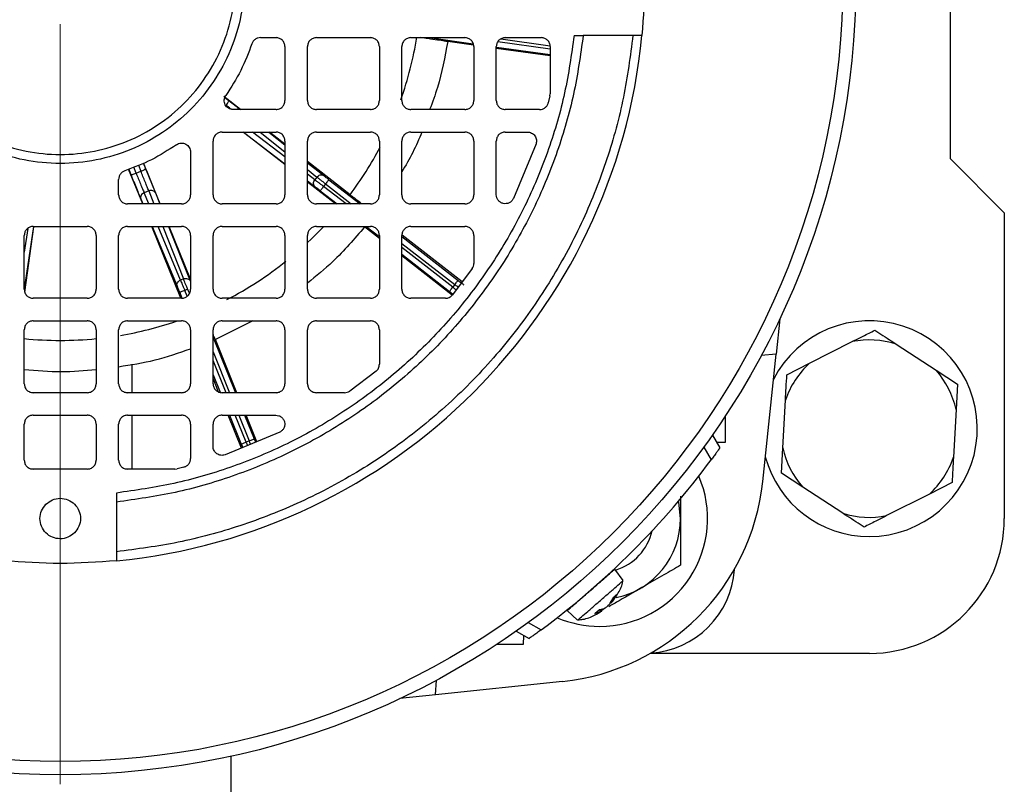
# Model space of a CAD drawing. Units: millimetres. Extents: x 5 to 415, y 5 to 292.
# Drawn here: x 103 to 112, y 224 to 231 of the extents above; entities that cross this region are included whole.
import ezdxf

# ---------------------------------------------------------------- set-up
doc = ezdxf.new("R2010")
doc.units = ezdxf.units.MM

# ---------------------------------------------------------------- blocks, each defined once
blk = doc.blocks.new('SW_CENTERMARKSYMBOL_6')
at = {"color": 0, "linetype": 'Continuous', "lineweight": 18}
blk.add_line((0, -0.4167), (0, -7.4613), dxfattribs=at)

msp = doc.modelspace()

# ---------------------------------------------------------------- linework, layer by layer
at = {"color": 7, "linetype": 'Continuous', "lineweight": 25}
for p, q in [((111.26508, 229.88715), (111.26508, 233.22048)), ((104.87101, 231.01215), (105.01508, 231.01215)), ((105.39008, 231.01215), (105.89008, 231.01215)), ((106.26508, 231.01215), (106.76508, 231.01215)), ((106.84572, 230.94236), (106.60635, 230.97571)), ((107.14008, 231.01215), (107.47342, 231.01215)), ((107.77836, 231.03298), (107.86218, 231.03298)), ((108.32293, 231.03298), (107.86218, 231.03298)), ((105.09842, 230.92881), (105.09842, 230.42881)), ((105.30675, 230.42881), (105.30675, 230.92881)), ((105.97342, 230.92881), (105.97342, 230.42881)), ((106.18175, 230.42881), (106.18175, 230.92881)), ((106.84842, 230.92881), (106.84842, 230.42881)), ((107.05675, 230.42881), (107.05675, 230.92881)), ((107.55675, 230.84333), (107.05675, 230.91297)), ((107.55675, 230.92881), (107.55675, 230.4907)), ((104.68663, 230.34548), (104.53185, 230.46591)), ((107.55448, 230.47137), (107.53899, 230.40836)), ((107.55448, 230.47137), (107.55675, 230.4907)), ((105.01508, 230.34548), (104.61803, 230.34548)), ((105.89008, 230.34548), (105.39008, 230.34548)), ((106.76508, 230.34548), (106.26508, 230.34548)), ((107.4582, 230.34548), (107.14008, 230.34548)), ((104.51508, 230.13715), (105.01508, 230.13715)), ((105.09842, 229.83532), (104.71174, 230.13715)), ((105.09842, 230.02508), (104.95439, 230.13715)), ((105.39008, 230.13715), (105.89008, 230.13715)), ((106.26508, 230.13715), (106.76508, 230.13715)), ((107.14008, 230.13715), (107.34601, 230.13715)), ((104.43175, 229.55381), (104.43175, 230.05381)), ((105.09842, 230.05381), (105.09842, 229.55381)), ((105.30675, 229.55381), (105.30675, 230.05381)), ((105.97342, 230.05381), (105.97342, 229.55381)), ((106.18175, 229.55381), (106.18175, 230.05381)), ((106.84842, 230.05381), (106.84842, 229.55381)), ((107.05675, 229.55598), (107.05675, 230.05381)), ((107.42476, 230.02654), (107.21508, 229.51966)), ((104.22342, 229.95086), (104.22342, 229.55381)), ((111.76508, 229.38715), (111.26508, 229.88715)), ((103.77939, 229.47048), (103.64936, 229.79189)), ((103.94024, 229.47048), (103.78633, 229.84925)), ((105.70195, 229.55549), (105.30675, 229.86299)), ((103.55675, 229.55381), (103.55675, 229.69789)), ((103.71869, 229.75552), (103.76253, 229.7733)), ((105.39409, 229.71898), (105.37553, 229.69516)), ((105.56584, 229.47048), (105.30675, 229.67271)), ((105.47474, 229.65588), (105.45642, 229.63238)), ((103.83556, 229.59136), (103.79299, 229.5741)), ((104.14008, 229.47048), (103.64008, 229.47048)), ((105.01508, 229.47048), (104.51508, 229.47048)), ((105.89008, 229.47048), (105.39008, 229.47048)), ((106.76508, 229.47048), (106.26508, 229.47048)), ((111.76508, 229.38715), (111.76508, 226.55381)), ((102.68685, 228.65319), (102.7708, 229.25938)), ((102.76508, 229.26215), (103.26508, 229.26215)), ((103.64008, 229.26215), (104.14008, 229.26215)), ((104.13338, 228.59548), (103.86367, 229.26215)), ((104.22342, 228.77362), (104.0249, 229.26215)), ((104.51508, 229.26215), (105.01508, 229.26215)), ((105.39008, 229.26215), (105.89008, 229.26215)), ((105.97342, 229.15056), (105.83616, 229.25752)), ((106.26508, 229.26215), (106.76508, 229.26215)), ((102.68175, 228.67881), (102.68175, 229.17881)), ((103.34842, 229.17881), (103.34842, 228.67881)), ((103.55675, 228.67881), (103.55675, 229.17881)), ((104.22342, 229.17881), (104.22342, 228.67881)), ((104.43175, 228.67881), (104.43175, 229.17881)), ((105.09842, 229.17881), (105.09842, 228.67881)), ((105.30675, 228.67881), (105.30675, 229.17881)), ((105.97342, 229.17881), (105.97342, 228.67881)), ((106.18175, 228.67881), (106.18175, 229.17881)), ((106.74095, 228.74804), (106.18527, 229.18108)), ((106.84842, 229.17881), (106.84842, 228.91858)), ((106.64725, 228.62544), (106.18175, 228.9882)), ((106.83327, 228.87067), (106.64948, 228.62654)), ((104.15795, 228.77529), (104.12997, 228.76395)), ((106.67224, 228.72266), (106.65392, 228.69916)), ((103.26508, 228.59548), (102.76508, 228.59548)), ((104.14008, 228.59548), (103.64008, 228.59548)), ((104.19624, 228.68033), (104.16863, 228.66913)), ((105.01508, 228.59548), (104.51508, 228.59548)), ((105.89008, 228.59548), (105.39008, 228.59548)), ((106.58458, 228.59548), (106.26508, 228.59548)), ((102.76508, 228.38715), (103.26508, 228.38715)), ((103.64008, 228.38715), (104.14008, 228.38715)), ((104.79979, 228.38715), (104.45306, 228.21261)), ((104.51508, 228.38715), (105.01508, 228.38715)), ((105.39008, 228.38715), (105.89008, 228.38715)), ((109.68414, 228.40512), (109.64966, 228.07707)), ((102.68175, 227.80381), (102.68175, 228.30381)), ((103.34842, 228.30381), (103.34842, 227.80381)), ((103.55675, 227.80381), (103.55675, 228.30381)), ((104.22342, 228.30381), (104.22342, 227.80381)), ((104.43175, 227.80381), (104.43175, 228.30381)), ((105.09842, 228.30381), (105.09842, 227.80381)), ((105.30675, 227.80381), (105.30675, 228.30381)), ((105.97342, 228.30381), (105.97342, 227.98431)), ((104.65259, 227.72048), (104.45306, 228.21261)), ((109.95963, 227.99332), (110.3556, 228.19371)), ((110.76232, 228.17127), (111.13385, 227.92854)), ((109.64966, 228.07707), (109.51273, 228.06509)), ((109.52567, 226.89738), (109.64966, 228.07707)), ((103.68175, 227.72048), (103.68175, 227.98466)), ((109.7498, 227.88713), (109.95963, 227.99332)), ((105.94236, 227.91941), (105.69823, 227.73563)), ((111.13385, 227.92854), (111.33073, 227.79991)), ((104.48355, 227.72675), (104.43175, 227.85451)), ((111.33073, 227.79991), (111.31777, 227.5651)), ((103.26508, 227.72048), (102.76508, 227.72048)), ((104.14008, 227.72048), (103.64008, 227.72048)), ((105.01508, 227.72048), (104.51508, 227.72048)), ((105.65032, 227.72048), (105.39008, 227.72048)), ((109.7124, 227.20919), (109.73684, 227.65231)), ((102.76508, 227.51215), (103.26508, 227.51215)), ((103.64008, 227.51215), (104.14008, 227.51215)), ((103.68175, 227.01215), (103.68175, 227.51215)), ((104.51508, 227.51215), (105.01291, 227.51215)), ((104.69429, 227.20699), (104.57056, 227.51215)), ((104.83688, 227.26597), (104.73706, 227.51215)), ((109.18175, 227.26215), (109.18175, 227.50871)), ((111.31777, 227.5651), (111.29333, 227.12198)), ((102.68175, 227.09548), (102.68175, 227.42881)), ((103.34842, 227.42881), (103.34842, 227.09548)), ((103.55675, 227.09548), (103.55675, 227.42881)), ((104.22342, 227.42881), (104.22342, 227.11069)), ((104.43175, 227.22288), (104.43175, 227.42881)), ((105.04924, 227.35381), (104.54236, 227.14414)), ((109.05923, 227.32784), (109.12809, 227.20857)), ((104.7667, 227.27338), (104.73909, 227.26219)), ((109.098, 227.26068), (109.18175, 227.26215)), ((108.97947, 227.21599), (109.04776, 227.09771)), ((109.69944, 226.97438), (109.7124, 227.20919)), ((103.26508, 227.01215), (102.76508, 227.01215)), ((104.0782, 227.01215), (103.64008, 227.01215)), ((104.0782, 227.01215), (104.09753, 227.01442)), ((104.16054, 227.02991), (104.09753, 227.01442)), ((109.89632, 226.84575), (109.69944, 226.97438)), ((111.28037, 226.88716), (111.07054, 226.78097)), ((103.53592, 226.79054), (103.53592, 226.70671)), ((110.26785, 226.60302), (109.89632, 226.84575)), ((111.07054, 226.78097), (110.67456, 226.58058)), ((103.53592, 226.70671), (103.53592, 226.24597)), ((108.23295, 225.97845), (108.15551, 226.08503)), ((108.11173, 225.76845), (108.14589, 225.82579)), ((108.17434, 225.85052), (108.13242, 225.78643)), ((107.71492, 225.7026), (107.80997, 225.61081)), ((108.02521, 225.69323), (107.97117, 225.67391)), ((108.01377, 225.71094), (108.0562, 225.72017)), ((108.03725, 225.69663), (108.02507, 225.7134)), ((107.35291, 225.58942), (107.47118, 225.52114)), ((107.24106, 225.50966), (107.36033, 225.4408)), ((107.30821, 225.47089), (107.30675, 225.38715)), ((107.30675, 225.38715), (107.06019, 225.38715)), ((110.51508, 225.30381), (108.483, 225.30381)), ((106.49182, 224.91923), (106.5038, 225.05616)), ((107.67152, 225.04322), (106.49182, 224.91923)), ((106.49182, 224.91923), (106.16378, 224.88475)), ((104.59842, 222.88715), (104.59842, 224.35078))]:
    msp.add_line(p, q, dxfattribs=at)
at = {"color": 8, "linetype": 'Continuous', "lineweight": 25}
for p, q in [((106.43356, 231.01215), (106.84319, 230.95509)), ((107.55675, 230.90618), (107.0718, 230.97373)), ((107.09945, 230.99996), (107.55523, 230.93648)), ((107.0578, 230.9252), (107.55675, 230.8557)), ((104.54042, 230.45843), (104.57858, 230.42875)), ((104.71487, 230.13715), (105.09842, 229.84374)), ((105.09842, 229.90715), (104.79776, 230.13715)), ((104.86732, 230.13715), (105.09842, 229.95369)), ((104.94833, 230.13715), (105.09842, 230.018)), ((103.64994, 229.79213), (103.67007, 229.74238)), ((103.71869, 229.75552), (103.69607, 229.81145)), ((103.73962, 229.82969), (103.76253, 229.7733)), ((103.78574, 229.84901), (103.80658, 229.79773)), ((105.30675, 229.85262), (105.45713, 229.73324)), ((105.30675, 229.78831), (105.39409, 229.71898)), ((105.37553, 229.69516), (105.30675, 229.74778)), ((105.50547, 229.69532), (105.79398, 229.47048)), ((105.30675, 229.68437), (105.37711, 229.63055)), ((105.66417, 229.47048), (105.45642, 229.63238)), ((105.47474, 229.65588), (105.71264, 229.47048)), ((103.76204, 229.51736), (103.78154, 229.47048)), ((103.83609, 229.47048), (103.79299, 229.5741)), ((103.83556, 229.59136), (103.88332, 229.47048)), ((103.89729, 229.57219), (103.93747, 229.47048)), ((105.42569, 229.59294), (105.58283, 229.47048)), ((102.76811, 229.26068), (102.68175, 228.6789)), ((102.71463, 229.2434), (102.68175, 229.0219)), ((103.8682, 229.26215), (104.09902, 228.7072)), ((104.12997, 228.76395), (103.92275, 229.26215)), ((103.96562, 229.26215), (104.15795, 228.77529)), ((104.01977, 229.26215), (104.21968, 228.75612)), ((105.85016, 229.26215), (105.96731, 229.17085)), ((106.18175, 229.16829), (106.70297, 228.7621)), ((106.18175, 229.1049), (106.67224, 228.72266)), ((106.65392, 228.69916), (106.18175, 229.06713)), ((106.18175, 229.00374), (106.62319, 228.65972)), ((104.12229, 228.65035), (104.14349, 228.59808)), ((104.19082, 228.61441), (104.16863, 228.66913)), ((104.19624, 228.68033), (104.21254, 228.64013)), ((104.43175, 228.23254), (104.63937, 227.72048)), ((104.43175, 228.09947), (104.58542, 227.72048)), ((104.55327, 227.72048), (104.43175, 228.02018)), ((104.43175, 227.88712), (104.49793, 227.72389)), ((104.58379, 227.51215), (104.69275, 227.2434)), ((104.73909, 227.26219), (104.63774, 227.51215)), ((104.66989, 227.51215), (104.7667, 227.27338)), ((104.72384, 227.51215), (104.81303, 227.29217)), ((108.02521, 225.69323), (108.01255, 225.70988)), ((108.03483, 225.7016), (108.03017, 225.70638))]:
    msp.add_line(p, q, dxfattribs=at)
at = {"color": 8, "linetype": 'Continuous', "lineweight": 25, "flags": 128}
msp.add_lwpolyline([(105.31125, 229.11656), (105.33803, 229.14207), (105.45396, 229.25938)], dxfattribs=at)
at = {"color": 7, "linetype": 'Continuous', "lineweight": 25, "flags": 128}
msp.add_lwpolyline([(108.76444, 226.55381), (108.7491, 226.70466), (108.74658, 226.71646)], dxfattribs=at)
at = {"color": 7, "linetype": 'Continuous', "lineweight": 25}
for radius in [7.375, 7.25296]:
    msp.add_circle((103.01508, 231.55381), radius, dxfattribs=at)
for centre, radius, start, end in [((103.01508, 231.55381), 5.41667, 275.517734, 354.482266), ((110.51508, 227.38715), 1, 270, 152.874975), ((110.51508, 227.38715), 0.82218, 72.500009, 101.184752), ((110.51508, 227.38715), 0.82218, 132.500009, 161.184752), ((110.51508, 227.38715), 0.82218, 12.500009, 41.184752), ((110.51508, 227.38715), 0.82218, 192.500009, 221.184752), ((103.01508, 231.55381), 7.5, 306.451826, 323.548174), ((110.51508, 227.38715), 1, 195.125025, 270), ((110.51508, 227.38715), 0.82218, 312.500009, 341.184752), ((107.45375, 227.11514), 2.08333, 276, 354), ((108.01508, 226.55381), 1, 270, 23.20844), ((110.51508, 227.38715), 0.82218, 252.500009, 281.184752), ((108.01508, 226.55381), 0.74936, 281.836357, 360), ((110.51508, 226.55381), 1.25, 270, 0), ((108.01508, 226.55381), 0.5, 287.103011, 346.948059), ((108.43175, 226.13715), 0.83333, 273.740848, 356.259152), ((108.01508, 226.55381), 1, 246.79156, 270)]:
    msp.add_arc(centre, radius, start, end, dxfattribs=at)
at = {"color": 8, "linetype": 'Continuous', "lineweight": 25}
for start, end in [(340.519299, 350.780558), (323.360513, 332.316945), (297.487602, 308.672264), (279.58412, 288.76197), (264.283121, 275.731895)]:
    msp.add_arc((103.01508, 231.55381), 3.34851, start, end, dxfattribs=at)
at = {"color": 7, "linetype": 'Continuous', "lineweight": 25}
for points in [[(101.80711, 230.34584), (101.89067, 230.27127), (102.05778, 230.12214), (102.35768, 229.9659), (102.67951, 229.86735), (103.01512, 229.83451), (103.3505, 229.86749), (103.67305, 229.96535), (103.9703, 230.12423), (104.23085, 230.33805), (104.44467, 230.59859), (104.60355, 230.89585), (104.70139, 231.21838), (104.73443, 231.55381), (104.70139, 231.88924), (104.60355, 232.21178), (104.44467, 232.50903), (104.23084, 232.76957), (103.9703, 232.9834), (103.67305, 233.14228), (103.35051, 233.24012), (103.01508, 233.27316), (102.67966, 233.24012), (102.35712, 233.14228), (102.05987, 232.9834), (101.79932, 232.76957), (101.5855, 232.50903), (101.42662, 232.21178), (101.32876, 231.88923), (101.29578, 231.55385), (101.32863, 231.21823), (101.42717, 230.89641), (101.58341, 230.59651), (101.73254, 230.42939), (101.80711, 230.34584)], [(101.86604, 230.40476), (101.79511, 230.48424), (101.65325, 230.64321), (101.50463, 230.92847), (101.41089, 231.2346), (101.37965, 231.55385), (101.41102, 231.87287), (101.5041, 232.17968), (101.65524, 232.46243), (101.85863, 232.71027), (102.10646, 232.91366), (102.38921, 233.06479), (102.69602, 233.15786), (103.01508, 233.18929), (103.33415, 233.15786), (103.64095, 233.06479), (103.92371, 232.91366), (104.17154, 232.71027), (104.37493, 232.46243), (104.52607, 232.17968), (104.61913, 231.87288), (104.65056, 231.55381), (104.61913, 231.23475), (104.52607, 230.92794), (104.37493, 230.64519), (104.17154, 230.39736), (103.9237, 230.19396), (103.64096, 230.04283), (103.33414, 229.94975), (103.01512, 229.91837), (102.69588, 229.94962), (102.38975, 230.04336), (102.10448, 230.19198), (101.94552, 230.33384), (101.86604, 230.40476)], [(108.40665, 232.07465), (108.4192, 231.90103), (108.4443, 231.55381), (108.4192, 231.20659), (108.40665, 231.03298)], [(107.86218, 231.03298), (107.83659, 230.85095), (107.78539, 230.48689), (107.63111, 229.95621), (107.42233, 229.44545), (107.15608, 228.96175), (106.83727, 228.5111), (106.46958, 228.09932), (106.0578, 227.73162), (105.60715, 227.41282), (105.12344, 227.14657), (104.61268, 226.93779), (104.082, 226.7835), (103.71795, 226.73231), (103.53592, 226.70671)], [(107.77836, 231.03298), (107.75295, 230.8546), (107.70214, 230.49784), (107.55019, 229.97789), (107.345, 229.47747), (107.08366, 229.00355), (106.77096, 228.56198), (106.41049, 228.15841), (106.00692, 227.79794), (105.56535, 227.48524), (105.09142, 227.2239), (104.59101, 227.0187), (104.07105, 226.86676), (103.7143, 226.81594), (103.53592, 226.79054)], [(104.87101, 231.01215), (104.86235, 231.01136), (104.84503, 231.0098), (104.82168, 230.99747), (104.80254, 230.97928), (104.79553, 230.96336), (104.79203, 230.95541)], [(105.09842, 230.92881), (105.09716, 230.93973), (105.09466, 230.96157), (105.07539, 230.98912), (105.04784, 231.00839), (105.026, 231.01089), (105.01508, 231.01215)], [(105.39008, 231.01215), (105.37916, 231.01089), (105.35732, 231.00839), (105.32978, 230.98912), (105.31051, 230.96157), (105.308, 230.93973), (105.30675, 230.92881)], [(105.97342, 230.92881), (105.97216, 230.93973), (105.96966, 230.96157), (105.95039, 230.98912), (105.92284, 231.00839), (105.901, 231.01089), (105.89008, 231.01215)], [(106.26508, 231.01215), (106.25416, 231.01089), (106.23232, 231.00839), (106.20478, 230.98912), (106.18551, 230.96157), (106.183, 230.93973), (106.18175, 230.92881)], [(106.84842, 230.92881), (106.84716, 230.93973), (106.84466, 230.96157), (106.82539, 230.98912), (106.79784, 231.00839), (106.776, 231.01089), (106.76508, 231.01215)], [(107.14008, 231.01215), (107.12916, 231.01089), (107.10732, 231.00839), (107.07978, 230.98912), (107.06051, 230.96157), (107.058, 230.93973), (107.05675, 230.92881)], [(107.55675, 230.92881), (107.5555, 230.93973), (107.55299, 230.96157), (107.53372, 230.98912), (107.50618, 231.00839), (107.48434, 231.01089), (107.47342, 231.01215)], [(104.79203, 230.95541), (104.76027, 230.87127), (104.69674, 230.70298), (104.5988, 230.55212), (104.54982, 230.47668)], [(104.61803, 230.34548), (104.61045, 230.34608), (104.5953, 230.34728), (104.57424, 230.35677), (104.55643, 230.37114), (104.54318, 230.3899), (104.53544, 230.41152), (104.53391, 230.43436), (104.53824, 230.45704), (104.54596, 230.47014), (104.54982, 230.47668)], [(104.55265, 230.38556), (104.55658, 230.39077), (104.56446, 230.40118), (104.57348, 230.41505), (104.57901, 230.42542), (104.57872, 230.42764), (104.57858, 230.42875)], [(105.01508, 230.34548), (105.026, 230.34673), (105.04784, 230.34924), (105.07539, 230.36851), (105.09466, 230.39605), (105.09716, 230.41789), (105.09842, 230.42881)], [(105.30675, 230.42881), (105.308, 230.41789), (105.31051, 230.39605), (105.32978, 230.36851), (105.35732, 230.34924), (105.37916, 230.34673), (105.39008, 230.34548)], [(105.89008, 230.34548), (105.901, 230.34673), (105.92284, 230.34924), (105.95039, 230.36851), (105.96966, 230.39605), (105.97216, 230.41789), (105.97342, 230.42881)], [(106.18175, 230.42881), (106.183, 230.41789), (106.18551, 230.39605), (106.20478, 230.36851), (106.23232, 230.34924), (106.25416, 230.34673), (106.26508, 230.34548)], [(106.76508, 230.34548), (106.776, 230.34673), (106.79784, 230.34924), (106.82539, 230.36851), (106.84466, 230.39605), (106.84716, 230.41789), (106.84842, 230.42881)], [(107.05675, 230.42881), (107.058, 230.41789), (107.06051, 230.39605), (107.07978, 230.36851), (107.10732, 230.34924), (107.12916, 230.34673), (107.14008, 230.34548)], [(107.4582, 230.34548), (107.4674, 230.34636), (107.48579, 230.34813), (107.51023, 230.36198), (107.52965, 230.38227), (107.53588, 230.39966), (107.53899, 230.40836)], [(104.51508, 230.13715), (104.50416, 230.13589), (104.48232, 230.13339), (104.45478, 230.11412), (104.43551, 230.08657), (104.433, 230.06473), (104.43175, 230.05381)], [(105.09842, 230.05381), (105.09716, 230.06473), (105.09466, 230.08657), (105.07539, 230.11412), (105.04784, 230.13339), (105.026, 230.13589), (105.01508, 230.13715)], [(105.39008, 230.13715), (105.37916, 230.13589), (105.35732, 230.13339), (105.32978, 230.11412), (105.31051, 230.08657), (105.308, 230.06473), (105.30675, 230.05381)], [(105.97342, 230.05381), (105.97216, 230.06473), (105.96966, 230.08657), (105.95039, 230.11412), (105.92284, 230.13339), (105.901, 230.13589), (105.89008, 230.13715)], [(106.26508, 230.13715), (106.25416, 230.13589), (106.23232, 230.13339), (106.20478, 230.11412), (106.18551, 230.08657), (106.183, 230.06473), (106.18175, 230.05381)], [(106.84842, 230.05381), (106.84716, 230.06473), (106.84466, 230.08657), (106.82539, 230.11412), (106.79784, 230.13339), (106.776, 230.13589), (106.76508, 230.13715)], [(107.14008, 230.13715), (107.12916, 230.13589), (107.10732, 230.13339), (107.07978, 230.11412), (107.06051, 230.08657), (107.058, 230.06473), (107.05675, 230.05381)], [(107.34601, 230.13715), (107.35262, 230.13669), (107.36585, 230.13578), (107.38456, 230.12853), (107.40111, 230.1174), (107.41454, 230.1026), (107.42413, 230.08506), (107.42923, 230.06579), (107.42995, 230.04573), (107.42649, 230.03294), (107.42476, 230.02654)], [(104.09221, 230.01907), (104.01678, 229.9701), (103.86591, 229.87215), (103.69763, 229.80863), (103.61349, 229.77687)], [(104.09221, 230.01907), (104.09876, 230.02294), (104.11186, 230.03066), (104.13454, 230.03499), (104.15738, 230.03346), (104.179, 230.02572), (104.19776, 230.01247), (104.21213, 229.99465), (104.22162, 229.9736), (104.22282, 229.95844), (104.22342, 229.95086)], [(103.76253, 229.7733), (103.76854, 229.77584), (103.78057, 229.78092), (103.79531, 229.78842), (103.80529, 229.79463), (103.80615, 229.7967), (103.80658, 229.79773)], [(103.61349, 229.77687), (103.60553, 229.77336), (103.58962, 229.76635), (103.57143, 229.74721), (103.5591, 229.72387), (103.55753, 229.70655), (103.55675, 229.69789)], [(103.67007, 229.74238), (103.6711, 229.74194), (103.67315, 229.74106), (103.68464, 229.74355), (103.70044, 229.74843), (103.71261, 229.75316), (103.71869, 229.75552)], [(105.37711, 229.63055), (105.37336, 229.63445), (105.36586, 229.64225), (105.36231, 229.65968), (105.36498, 229.67853), (105.37201, 229.68962), (105.37553, 229.69516)], [(105.37553, 229.69516), (105.38052, 229.6913), (105.39049, 229.68357), (105.41045, 229.66808), (105.43272, 229.65079), (105.44852, 229.63852), (105.45642, 229.63238)], [(105.39409, 229.71898), (105.39861, 229.72374), (105.40764, 229.73328), (105.42527, 229.74047), (105.44304, 229.74129), (105.45244, 229.73592), (105.45713, 229.73324)], [(105.47474, 229.65588), (105.46685, 229.66204), (105.45109, 229.67437), (105.42889, 229.69174), (105.40898, 229.70731), (105.39906, 229.71509), (105.39409, 229.71898)], [(105.50547, 229.69532), (105.50499, 229.6947), (105.50402, 229.69345), (105.4969, 229.68432), (105.48677, 229.67132), (105.47875, 229.66103), (105.47474, 229.65588)], [(105.45642, 229.63238), (105.45241, 229.62723), (105.44439, 229.61694), (105.43426, 229.60393), (105.42714, 229.5948), (105.42617, 229.59356), (105.42569, 229.59294)], [(103.55675, 229.55381), (103.558, 229.54289), (103.56051, 229.52105), (103.57978, 229.49351), (103.60732, 229.47424), (103.62916, 229.47173), (103.64008, 229.47048)], [(103.79299, 229.5741), (103.78717, 229.57106), (103.77553, 229.56497), (103.7638, 229.54999), (103.75815, 229.53311), (103.76075, 229.52261), (103.76204, 229.51736)], [(103.89729, 229.57219), (103.89456, 229.57687), (103.88911, 229.58621), (103.8733, 229.59439), (103.85445, 229.59697), (103.84186, 229.59323), (103.83556, 229.59136)], [(104.14008, 229.47048), (104.151, 229.47173), (104.17284, 229.47424), (104.20039, 229.49351), (104.21966, 229.52105), (104.22216, 229.54289), (104.22342, 229.55381)], [(104.43175, 229.55381), (104.433, 229.54289), (104.43551, 229.52105), (104.45478, 229.49351), (104.48232, 229.47424), (104.50416, 229.47173), (104.51508, 229.47048)], [(105.01508, 229.47048), (105.026, 229.47173), (105.04784, 229.47424), (105.07539, 229.49351), (105.09466, 229.52105), (105.09716, 229.54289), (105.09842, 229.55381)], [(105.30675, 229.55381), (105.308, 229.54289), (105.31051, 229.52105), (105.32978, 229.49351), (105.35732, 229.47424), (105.37916, 229.47173), (105.39008, 229.47048)], [(105.89008, 229.47048), (105.901, 229.47173), (105.92284, 229.47424), (105.95039, 229.49351), (105.96966, 229.52105), (105.97216, 229.54289), (105.97342, 229.55381)], [(106.18175, 229.55381), (106.183, 229.54289), (106.18551, 229.52105), (106.20478, 229.49351), (106.23232, 229.47424), (106.25416, 229.47173), (106.26508, 229.47048)], [(106.76508, 229.47048), (106.776, 229.47173), (106.79784, 229.47424), (106.82539, 229.49351), (106.84466, 229.52105), (106.84716, 229.54289), (106.84842, 229.55381)], [(107.21508, 229.51966), (107.21019, 229.51165), (107.2004, 229.49563), (107.1767, 229.47946), (107.1495, 229.47157), (107.1211, 229.47322), (107.09482, 229.48412), (107.07378, 229.50307), (107.0595, 229.52796), (107.05767, 229.54664), (107.05675, 229.55598)], [(102.76508, 229.26215), (102.75416, 229.26089), (102.73232, 229.25839), (102.70478, 229.23912), (102.68551, 229.21157), (102.683, 229.18973), (102.68175, 229.17881)], [(103.34842, 229.17881), (103.34716, 229.18973), (103.34466, 229.21157), (103.32539, 229.23912), (103.29784, 229.25839), (103.276, 229.26089), (103.26508, 229.26215)], [(103.64008, 229.26215), (103.62916, 229.26089), (103.60732, 229.25839), (103.57978, 229.23912), (103.56051, 229.21157), (103.558, 229.18973), (103.55675, 229.17881)], [(104.22342, 229.17881), (104.22216, 229.18973), (104.21966, 229.21157), (104.20039, 229.23912), (104.17284, 229.25839), (104.151, 229.26089), (104.14008, 229.26215)], [(104.51508, 229.26215), (104.50416, 229.26089), (104.48232, 229.25839), (104.45478, 229.23912), (104.43551, 229.21157), (104.433, 229.18973), (104.43175, 229.17881)], [(105.09842, 229.17881), (105.09716, 229.18973), (105.09466, 229.21157), (105.07539, 229.23912), (105.04784, 229.25839), (105.026, 229.26089), (105.01508, 229.26215)], [(105.39008, 229.26215), (105.37916, 229.26089), (105.35732, 229.25839), (105.32978, 229.23912), (105.31051, 229.21157), (105.308, 229.18973), (105.30675, 229.17881)], [(105.97342, 229.17881), (105.97216, 229.18973), (105.96966, 229.21157), (105.95039, 229.23912), (105.92284, 229.25839), (105.901, 229.26089), (105.89008, 229.26215)], [(106.26508, 229.26215), (106.25416, 229.26089), (106.23232, 229.25839), (106.20478, 229.23912), (106.18551, 229.21157), (106.183, 229.18973), (106.18175, 229.17881)], [(106.84842, 229.17881), (106.84716, 229.18973), (106.84466, 229.21157), (106.82539, 229.23912), (106.79784, 229.25839), (106.776, 229.26089), (106.76508, 229.26215)], [(106.83327, 228.87067), (106.83764, 228.87807), (106.84639, 228.89287), (106.84774, 228.91001), (106.84842, 228.91858)], [(104.15795, 228.77529), (104.16425, 228.77716), (104.17684, 228.7809), (104.19569, 228.77832), (104.21149, 228.77014), (104.21695, 228.7608), (104.21968, 228.75612)], [(104.09902, 228.7072), (104.09773, 228.71246), (104.09513, 228.72296), (104.10078, 228.73984), (104.11251, 228.75482), (104.12415, 228.76091), (104.12997, 228.76395)], [(104.12997, 228.76395), (104.13235, 228.75811), (104.13712, 228.74644), (104.14667, 228.72303), (104.1573, 228.69693), (104.16485, 228.6784), (104.16863, 228.66913)], [(104.19624, 228.68033), (104.19249, 228.68961), (104.18501, 228.70816), (104.17446, 228.7343), (104.16501, 228.75774), (104.1603, 228.76944), (104.15795, 228.77529)], [(106.62319, 228.65972), (106.62367, 228.66034), (106.62464, 228.66158), (106.63176, 228.67071), (106.64189, 228.68372), (106.64991, 228.69401), (106.65392, 228.69916)], [(106.67224, 228.72266), (106.67625, 228.72781), (106.68427, 228.7381), (106.69441, 228.7511), (106.70152, 228.76024), (106.70249, 228.76148), (106.70297, 228.7621)], [(102.68175, 228.67881), (102.683, 228.66789), (102.68551, 228.64605), (102.70478, 228.61851), (102.73232, 228.59924), (102.75416, 228.59673), (102.76508, 228.59548)], [(103.26508, 228.59548), (103.276, 228.59673), (103.29784, 228.59924), (103.32539, 228.61851), (103.34466, 228.64605), (103.34716, 228.66789), (103.34842, 228.67881)], [(103.55675, 228.67881), (103.558, 228.66789), (103.56051, 228.64605), (103.57978, 228.61851), (103.60732, 228.59924), (103.62916, 228.59673), (103.64008, 228.59548)], [(104.16863, 228.66913), (104.16258, 228.66668), (104.15049, 228.66178), (104.13521, 228.65558), (104.12448, 228.65123), (104.12302, 228.65064), (104.12229, 228.65035)], [(104.14008, 228.59548), (104.151, 228.59673), (104.17284, 228.59924), (104.20039, 228.61851), (104.21966, 228.64605), (104.22216, 228.66789), (104.22342, 228.67881)], [(104.43175, 228.67881), (104.433, 228.66789), (104.43551, 228.64605), (104.45478, 228.61851), (104.48232, 228.59924), (104.50416, 228.59673), (104.51508, 228.59548)], [(105.01508, 228.59548), (105.026, 228.59673), (105.04784, 228.59924), (105.07539, 228.61851), (105.09466, 228.64605), (105.09716, 228.66789), (105.09842, 228.67881)], [(105.30675, 228.67881), (105.308, 228.66789), (105.31051, 228.64605), (105.32978, 228.61851), (105.35732, 228.59924), (105.37916, 228.59673), (105.39008, 228.59548)], [(105.89008, 228.59548), (105.901, 228.59673), (105.92284, 228.59924), (105.95039, 228.61851), (105.96966, 228.64605), (105.97216, 228.66789), (105.97342, 228.67881)], [(106.18175, 228.67881), (106.183, 228.66789), (106.18551, 228.64605), (106.20478, 228.61851), (106.23232, 228.59924), (106.25416, 228.59673), (106.26508, 228.59548)], [(106.58458, 228.59548), (106.59079, 228.59588), (106.60319, 228.59667), (106.62082, 228.6031), (106.63688, 228.6128), (106.64528, 228.62196), (106.64948, 228.62654)], [(102.76508, 228.38715), (102.75416, 228.38589), (102.73232, 228.38339), (102.70478, 228.36412), (102.68551, 228.33657), (102.683, 228.31473), (102.68175, 228.30381)], [(103.34842, 228.30381), (103.34716, 228.31473), (103.34466, 228.33657), (103.32539, 228.36412), (103.29784, 228.38339), (103.276, 228.38589), (103.26508, 228.38715)], [(103.64008, 228.38715), (103.62916, 228.38589), (103.60732, 228.38339), (103.57978, 228.36412), (103.56051, 228.33657), (103.558, 228.31473), (103.55675, 228.30381)], [(104.22342, 228.30381), (104.22216, 228.31473), (104.21966, 228.33657), (104.20039, 228.36412), (104.17284, 228.38339), (104.151, 228.38589), (104.14008, 228.38715)], [(104.51508, 228.38715), (104.50416, 228.38589), (104.48232, 228.38339), (104.45478, 228.36412), (104.43551, 228.33657), (104.433, 228.31473), (104.43175, 228.30381)], [(105.09842, 228.30381), (105.09716, 228.31473), (105.09466, 228.33657), (105.07539, 228.36412), (105.04784, 228.38339), (105.026, 228.38589), (105.01508, 228.38715)], [(105.39008, 228.38715), (105.37916, 228.38589), (105.35732, 228.38339), (105.32978, 228.36412), (105.31051, 228.33657), (105.308, 228.31473), (105.30675, 228.30381)], [(105.97342, 228.30381), (105.97216, 228.31473), (105.96966, 228.33657), (105.95039, 228.36412), (105.92284, 228.38339), (105.901, 228.38589), (105.89008, 228.38715)], [(105.94236, 227.91941), (105.94694, 227.92361), (105.9561, 227.93202), (105.9658, 227.94808), (105.97222, 227.9657), (105.97302, 227.97811), (105.97342, 227.98431)], [(102.68175, 227.80381), (102.683, 227.79289), (102.68551, 227.77105), (102.70478, 227.74351), (102.73232, 227.72424), (102.75416, 227.72173), (102.76508, 227.72048)], [(103.26508, 227.72048), (103.276, 227.72173), (103.29784, 227.72424), (103.32539, 227.74351), (103.34466, 227.77105), (103.34716, 227.79289), (103.34842, 227.80381)], [(103.55675, 227.80381), (103.558, 227.79289), (103.56051, 227.77105), (103.57978, 227.74351), (103.60732, 227.72424), (103.62916, 227.72173), (103.64008, 227.72048)], [(104.14008, 227.72048), (104.151, 227.72173), (104.17284, 227.72424), (104.20039, 227.74351), (104.21966, 227.77105), (104.22216, 227.79289), (104.22342, 227.80381)], [(104.43175, 227.80381), (104.433, 227.79289), (104.43551, 227.77105), (104.45478, 227.74351), (104.48232, 227.72424), (104.50416, 227.72173), (104.51508, 227.72048)], [(105.01508, 227.72048), (105.026, 227.72173), (105.04784, 227.72424), (105.07539, 227.74351), (105.09466, 227.77105), (105.09716, 227.79289), (105.09842, 227.80381)], [(105.30675, 227.80381), (105.308, 227.79289), (105.31051, 227.77105), (105.32978, 227.74351), (105.35732, 227.72424), (105.37916, 227.72173), (105.39008, 227.72048)], [(105.65032, 227.72048), (105.65889, 227.72115), (105.67603, 227.72251), (105.69083, 227.73126), (105.69823, 227.73563)], [(102.76508, 227.51215), (102.75416, 227.51089), (102.73232, 227.50839), (102.70478, 227.48912), (102.68551, 227.46157), (102.683, 227.43973), (102.68175, 227.42881)], [(103.34842, 227.42881), (103.34716, 227.43973), (103.34466, 227.46157), (103.32539, 227.48912), (103.29784, 227.50839), (103.276, 227.51089), (103.26508, 227.51215)], [(103.64008, 227.51215), (103.62916, 227.51089), (103.60732, 227.50839), (103.57978, 227.48912), (103.56051, 227.46157), (103.558, 227.43973), (103.55675, 227.42881)], [(104.22342, 227.42881), (104.22216, 227.43973), (104.21966, 227.46157), (104.20039, 227.48912), (104.17284, 227.50839), (104.151, 227.51089), (104.14008, 227.51215)], [(104.51508, 227.51215), (104.50416, 227.51089), (104.48232, 227.50839), (104.45478, 227.48912), (104.43551, 227.46157), (104.433, 227.43973), (104.43175, 227.42881)], [(105.01291, 227.51215), (105.02225, 227.51123), (105.04094, 227.5094), (105.06582, 227.49512), (105.08478, 227.47408), (105.09568, 227.4478), (105.09732, 227.4194), (105.08943, 227.3922), (105.07326, 227.3685), (105.05725, 227.35871), (105.04924, 227.35381)], [(104.69275, 227.2434), (104.69348, 227.2437), (104.69494, 227.24429), (104.70567, 227.24864), (104.72094, 227.25483), (104.73304, 227.25974), (104.73909, 227.26219)], [(104.7667, 227.27338), (104.77274, 227.27584), (104.78484, 227.28074), (104.80012, 227.28693), (104.81084, 227.29128), (104.8123, 227.29188), (104.81303, 227.29217)], [(104.54236, 227.14414), (104.53596, 227.14241), (104.52317, 227.13894), (104.50311, 227.13967), (104.48383, 227.14477), (104.4663, 227.15436), (104.4515, 227.16779), (104.44037, 227.18433), (104.43312, 227.20305), (104.43221, 227.21627), (104.43175, 227.22288)], [(102.68175, 227.09548), (102.683, 227.08456), (102.68551, 227.06272), (102.70478, 227.03517), (102.73232, 227.0159), (102.75416, 227.0134), (102.76508, 227.01215)], [(103.26508, 227.01215), (103.276, 227.0134), (103.29784, 227.0159), (103.32539, 227.03517), (103.34466, 227.06272), (103.34716, 227.08456), (103.34842, 227.09548)], [(103.55675, 227.09548), (103.558, 227.08456), (103.56051, 227.06272), (103.57978, 227.03517), (103.60732, 227.0159), (103.62916, 227.0134), (103.64008, 227.01215)], [(104.16054, 227.02991), (104.16923, 227.03302), (104.18663, 227.03924), (104.20692, 227.05867), (104.22077, 227.08311), (104.22253, 227.1015), (104.22342, 227.11069)], [(103.14767, 226.42123), (103.12832, 226.40587), (103.08963, 226.37515), (103.01484, 226.36168), (102.94152, 226.37601), (102.87905, 226.41778), (102.83729, 226.48025), (102.82295, 226.55357), (102.83642, 226.62836), (102.86714, 226.66705), (102.8825, 226.68639)], [(102.8825, 226.68639), (102.90185, 226.70175), (102.94054, 226.73247), (103.01533, 226.74595), (103.08864, 226.73161), (103.15112, 226.68985), (103.19288, 226.62737), (103.20722, 226.55406), (103.19375, 226.47927), (103.16303, 226.44057), (103.14767, 226.42123)], [(103.53592, 226.16224), (103.36231, 226.14969), (103.01508, 226.1246), (102.66786, 226.14969), (102.49425, 226.16224)], [(107.7154, 225.70214), (107.71871, 225.70502), (107.72533, 225.71077), (107.77623, 225.75502), (107.84899, 225.81827), (107.90668, 225.86842), (107.93553, 225.89349)], [(107.97117, 225.67391), (107.97753, 225.67943), (107.99024, 225.69048), (108.00593, 225.70412), (108.01377, 225.71094)]]:
    msp.add_open_spline(points, degree=3, dxfattribs=at)
for points, knots in [([(108.32293, 231.03298), (108.29804, 230.84142), (108.24768, 230.45378), (108.0903, 229.88088), (107.86867, 229.31426), (107.57625, 228.76605), (107.21628, 228.24797), (106.7952, 227.77368), (106.32091, 227.35259), (105.80282, 226.99264), (105.25461, 226.70021), (104.68799, 226.47859), (104.1151, 226.32122), (103.72747, 226.27086), (103.53592, 226.24597)], [0, 0, 0, 0, 0.0789801, 0.1598227, 0.242398, 0.3275654, 0.413483, 0.5, 0.5865223, 0.6724398, 0.757602, 0.8401826, 0.9210226, 1, 1, 1, 1]), ([(106.60635, 230.97571), (106.59778, 230.97712), (106.58058, 230.97996), (106.5139, 230.9898), (106.43672, 231.00093), (106.37934, 231.00901), (106.35704, 231.01215)], [0, 0, 0, 0, 0.2731893, 0.5483699, 0.8245493, 1, 1, 1, 1]), ([(106.60635, 230.97571), (106.58032, 230.83234), (106.5413, 230.61745), (106.46455, 230.4134), (106.439, 230.34548)], [0, 0, 0, 0, 0.6671394, 1, 1, 1, 1]), ([(108.40665, 231.03298), (108.40539, 231.03298), (108.40286, 231.03298), (108.38344, 231.03298), (108.35577, 231.03298), (108.33387, 231.03298), (108.32293, 231.03298)], [0, 0, 0, 0, 0.24991891, 0.49988657, 0.74991767, 1, 1, 1, 1]), ([(106.36534, 230.13715), (106.36528, 230.13698), (106.31938, 230.00712), (106.25052, 229.88697), (106.18175, 229.76697)], [0, 0, 0, 0, 0.0012697, 1, 1, 1, 1]), ([(103.80658, 229.79773), (103.81519, 229.77649), (103.83275, 229.73322), (103.85823, 229.67005), (103.88098, 229.61331), (103.89192, 229.58573), (103.89729, 229.57219)], [0, 0, 0, 0, 0.2453685, 0.4999982, 0.7546289, 1, 1, 1, 1]), ([(103.67007, 229.74238), (103.67868, 229.72114), (103.69621, 229.67786), (103.72193, 229.61478), (103.74511, 229.55822), (103.75647, 229.53081), (103.76204, 229.51736)], [0, 0, 0, 0, 0.2453685, 0.4999982, 0.7546289, 1, 1, 1, 1]), ([(103.71869, 229.75552), (103.72533, 229.73915), (103.73889, 229.70568), (103.75917, 229.65599), (103.77842, 229.6091), (103.78807, 229.58592), (103.79299, 229.5741)], [0, 0, 0, 0, 0.2347303, 0.4796448, 0.7347371, 1, 1, 1, 1]), ([(103.83556, 229.59136), (103.83086, 229.60327), (103.82165, 229.62662), (103.8028, 229.67368), (103.78275, 229.72347), (103.76917, 229.75692), (103.76253, 229.7733)], [0, 0, 0, 0, 0.2652629, 0.5203552, 0.7652697, 1, 1, 1, 1]), ([(105.45713, 229.73324), (105.46009, 229.7309), (105.466, 229.72621), (105.47794, 229.71683), (105.49124, 229.70641), (105.50072, 229.69902), (105.50547, 229.69532)], [0, 0, 0, 0, 0.24923111, 0.49995726, 0.74923892, 1, 1, 1, 1]), ([(105.37711, 229.63055), (105.38009, 229.62826), (105.38608, 229.62366), (105.3981, 229.61438), (105.41145, 229.60403), (105.42093, 229.59664), (105.42569, 229.59294)], [0, 0, 0, 0, 0.24923111, 0.49995726, 0.74923892, 1, 1, 1, 1]), ([(105.8116, 229.47048), (105.80244, 229.47755), (105.77059, 229.50212), (105.73051, 229.53329), (105.70195, 229.55549)], [0, 0, 0, 0, 0.2875448, 1, 1, 1, 1]), ([(105.83616, 229.25752), (105.74144, 229.1469), (105.57962, 228.95791), (105.38673, 228.80112), (105.30675, 228.7361)], [0, 0, 0, 0, 0.5853503, 1, 1, 1, 1]), ([(104.09902, 228.7072), (104.10046, 228.70373), (104.10336, 228.69675), (104.10912, 228.68271), (104.11551, 228.66707), (104.12003, 228.65593), (104.12229, 228.65035)], [0, 0, 0, 0, 0.2492311, 0.4999573, 0.7492389, 1, 1, 1, 1]), ([(106.70297, 228.7621), (106.70834, 228.75791), (106.71909, 228.74955), (106.73393, 228.73805), (106.7469, 228.72804), (106.75264, 228.72366), (106.75552, 228.72147)], [0, 0, 0, 0, 0.2498597, 0.4999874, 0.7498596, 1, 1, 1, 1]), ([(104.45306, 228.21261), (104.45017, 228.21913), (104.44629, 228.22788), (104.43471, 228.25582), (104.43175, 228.26295)], [0, 0, 0, 0, 0.7447048, 1, 1, 1, 1]), ([(110.3556, 228.19371), (110.38961, 228.21092), (110.46164, 228.24737), (110.52958, 228.28175), (110.56544, 228.2999)], [0, 0, 0, 0, 0.472183, 1, 1, 1, 1]), ([(110.56544, 228.2999), (110.5772, 228.29221), (110.64048, 228.25087), (110.70764, 228.20699), (110.76232, 228.17127)], [0, 0, 0, 0, 0.1859806, 1, 1, 1, 1]), ([(103.55675, 227.96143), (103.67011, 227.97901), (103.89733, 228.01426), (104.11456, 228.08966), (104.22342, 228.12744)], [0, 0, 0, 0, 0.498875, 1, 1, 1, 1]), ([(102.68175, 227.93599), (102.79611, 227.92589), (103.01839, 227.90627), (103.24056, 227.92679), (103.34842, 227.93675)], [0, 0, 0, 0, 0.514499, 1, 1, 1, 1]), ([(109.73684, 227.65231), (109.73894, 227.69037), (109.74339, 227.77097), (109.74758, 227.847), (109.7498, 227.88713)], [0, 0, 0, 0, 0.472183, 1, 1, 1, 1]), ([(109.12809, 227.20857), (109.12732, 227.20748), (109.12577, 227.2053), (109.11384, 227.18857), (109.09592, 227.16362), (109.07305, 227.13207), (109.05603, 227.10894), (109.04776, 227.09771)], [0, 0, 0, 0, 0.1913469, 0.382422, 0.5808441, 0.796372, 1, 1, 1, 1]), ([(111.29333, 227.12198), (111.29123, 227.08392), (111.28678, 227.00332), (111.28259, 226.92729), (111.28037, 226.88716)], [0, 0, 0, 0, 0.472183, 1, 1, 1, 1]), ([(108.76508, 226.76114), (108.76508, 226.73793), (108.76508, 226.66581), (108.76508, 226.53791), (108.76508, 226.38259), (108.76508, 226.2428), (108.76508, 226.15766), (108.76508, 226.1208)], [0, 0, 0, 0, 0.1094309, 0.3400055, 0.5735773, 0.8153924, 1, 1, 1, 1]), ([(110.46473, 226.47439), (110.45296, 226.48208), (110.38969, 226.52342), (110.32253, 226.5673), (110.26785, 226.60302)], [0, 0, 0, 0, 0.1859806, 1, 1, 1, 1]), ([(110.67456, 226.58058), (110.64056, 226.56337), (110.56853, 226.52692), (110.50059, 226.49254), (110.46473, 226.47439)], [0, 0, 0, 0, 0.472183, 1, 1, 1, 1]), ([(103.53592, 226.24597), (103.53592, 226.23502), (103.53592, 226.21313), (103.53592, 226.18545), (103.53592, 226.16604), (103.53592, 226.16351), (103.53592, 226.16224)], [0, 0, 0, 0, 0.2500823, 0.5001134, 0.7500811, 1, 1, 1, 1]), ([(107.93553, 225.89349), (107.95893, 225.91384), (108.00574, 225.95453), (108.069, 226.00952), (108.11827, 226.05235), (108.15016, 226.08006), (108.15333, 226.08283), (108.15486, 226.08415)], [0, 0, 0, 0, 0.2031308, 0.4062617, 0.6093925, 0.8125233, 1, 1, 1, 1]), ([(108.76508, 226.1208), (108.71369, 226.09113), (108.60914, 226.03077), (108.41551, 225.91898), (108.23685, 225.81582), (108.13064, 225.7545), (108.09894, 225.7362)], [0, 0, 0, 0, 0.2447324, 0.4978326, 0.8501193, 1, 1, 1, 1]), ([(107.90387, 225.69272), (107.92867, 225.71427), (107.97825, 225.75737), (108.06386, 225.83179), (108.14215, 225.89985), (108.20073, 225.95077), (108.23187, 225.97784), (108.22952, 225.9758), (108.22874, 225.97512)], [0, 0, 0, 0, 0.1818465, 0.3636929, 0.5455394, 0.7273859, 0.9092323, 1, 1, 1, 1]), ([(108.11784, 225.77011), (108.12108, 225.77332), (108.14896, 225.80098), (108.18977, 225.86724), (108.2249, 225.9345), (108.2311, 225.97346), (108.2313, 225.9747)], [0, 0, 0, 0, 0.0579242, 0.4987543, 0.9839895, 1, 1, 1, 1]), ([(108.0562, 225.72017), (108.05804, 225.72101), (108.06166, 225.72266), (108.06865, 225.72719), (108.0761, 225.73272), (108.08378, 225.73908), (108.09146, 225.74608), (108.09895, 225.75354), (108.10606, 225.76126), (108.10981, 225.76602), (108.11173, 225.76845)], [0, 0, 0, 0, 0.1324517, 0.2598799, 0.3826042, 0.5009584, 0.6187989, 0.7410348, 0.8679964, 1, 1, 1, 1]), ([(108.13242, 225.78643), (108.13034, 225.78386), (108.12625, 225.77881), (108.12136, 225.77301), (108.11782, 225.769), (108.11562, 225.76673), (108.11526, 225.7667), (108.11509, 225.76668)], [0, 0, 0, 0, 0.2184634, 0.4286415, 0.6310617, 0.8262744, 1, 1, 1, 1]), ([(108.14589, 225.82579), (108.15177, 225.8309), (108.16349, 225.84108), (108.17073, 225.84738), (108.17434, 225.85052)], [0, 0, 0, 0, 0.5023398, 1, 1, 1, 1]), ([(107.81389, 225.61449), (107.81314, 225.61384), (107.81088, 225.61188), (107.84107, 225.63813), (107.88294, 225.67452), (107.90387, 225.69272)], [0, 0, 0, 0, 0.20027367, 0.60013683, 1, 1, 1, 1]), ([(107.81387, 225.61467), (107.8293, 225.61592), (107.8829, 225.62027), (107.95841, 225.6483), (108.01093, 225.68331), (108.03161, 225.6971)], [0, 0, 0, 0, 0.1967691, 0.6835516, 1, 1, 1, 1]), ([(108.03278, 225.69524), (108.03292, 225.69533), (108.03451, 225.69638), (108.03587, 225.69747), (108.03654, 225.69831), (108.03492, 225.69788), (108.03136, 225.69633), (108.02729, 225.69428), (108.02521, 225.69323)], [0, 0, 0, 0, 0.0182638, 0.2064736, 0.3991058, 0.5900091, 0.7901389, 1, 1, 1, 1]), ([(108.07567, 225.73251), (108.07556, 225.7324), (108.07328, 225.73007), (108.06788, 225.72529), (108.05983, 225.71857), (108.05137, 225.71218), (108.04274, 225.70621), (108.0375, 225.70316), (108.03483, 225.7016)], [0, 0, 0, 0, 0.01008425, 0.20907377, 0.39583804, 0.58956862, 0.79078883, 1, 1, 1, 1]), ([(107.47118, 225.52114), (107.45788, 225.51135), (107.43126, 225.49177), (107.39602, 225.4663), (107.37109, 225.44845), (107.3612, 225.44143), (107.36051, 225.44094), (107.36033, 225.4408)], [0, 0, 0, 0, 0.2408965, 0.4821196, 0.7124581, 0.9219595, 1, 1, 1, 1])]:
    msp.add_open_spline(points, degree=3, knots=knots, dxfattribs=at)
at = {"color": 8, "linetype": 'Continuous', "lineweight": 25}
for points, knots in [([(104.57858, 230.42875), (104.59673, 230.41461), (104.63339, 230.38606), (104.66784, 230.35909), (104.68522, 230.34548)], [0, 0, 0, 0, 0.4953725, 1, 1, 1, 1]), ([(104.60106, 230.34781), (104.5988, 230.34958), (104.58321, 230.36179), (104.56673, 230.37461), (104.55265, 230.38556)], [0, 0, 0, 0, 0.1450087, 1, 1, 1, 1]), ([(106.65392, 228.69916), (106.66301, 228.69205), (106.67401, 228.68345), (106.68382, 228.67577), (106.68553, 228.67443)], [0, 0, 0, 0, 0.8258559, 1, 1, 1, 1]), ([(106.70355, 228.69836), (106.70196, 228.69959), (106.69224, 228.70713), (106.68135, 228.71558), (106.67224, 228.72266)], [0, 0, 0, 0, 0.1630355, 1, 1, 1, 1]), ([(106.62319, 228.65972), (106.6285, 228.65558), (106.63914, 228.64728), (106.65013, 228.63867), (106.65472, 228.63506), (106.65519, 228.63468)], [0, 0, 0, 0, 0.4725736, 0.9456541, 1, 1, 1, 1]), ([(104.69275, 227.2434), (104.69533, 227.23705), (104.69985, 227.22588), (104.70384, 227.21593), (104.70557, 227.21165)], [0, 0, 0, 0, 0.5694857, 1, 1, 1, 1]), ([(104.73909, 227.26219), (104.74342, 227.25143), (104.74781, 227.24057), (104.75172, 227.23086), (104.75176, 227.23076)], [0, 0, 0, 0, 0.9899922, 1, 1, 1, 1]), ([(104.77941, 227.2422), (104.7794, 227.24223), (104.77547, 227.25186), (104.77107, 227.26264), (104.7667, 227.27338)], [0, 0, 0, 0, 0.0033476, 1, 1, 1, 1]), ([(104.81303, 227.29217), (104.81561, 227.28581), (104.82002, 227.27496), (104.82397, 227.2653), (104.8256, 227.2613)], [0, 0, 0, 0, 0.5857999, 1, 1, 1, 1])]:
    msp.add_open_spline(points, degree=3, knots=knots, dxfattribs=at)

# ---------------------------------------------------------------- block references
at = {"color": 7, "linetype": 'Continuous', "lineweight": 18}
msp.add_blockref('SW_CENTERMARKSYMBOL_6', (103.01508, 231.55381), dxfattribs=at)

doc.saveas('drawing.dxf')
